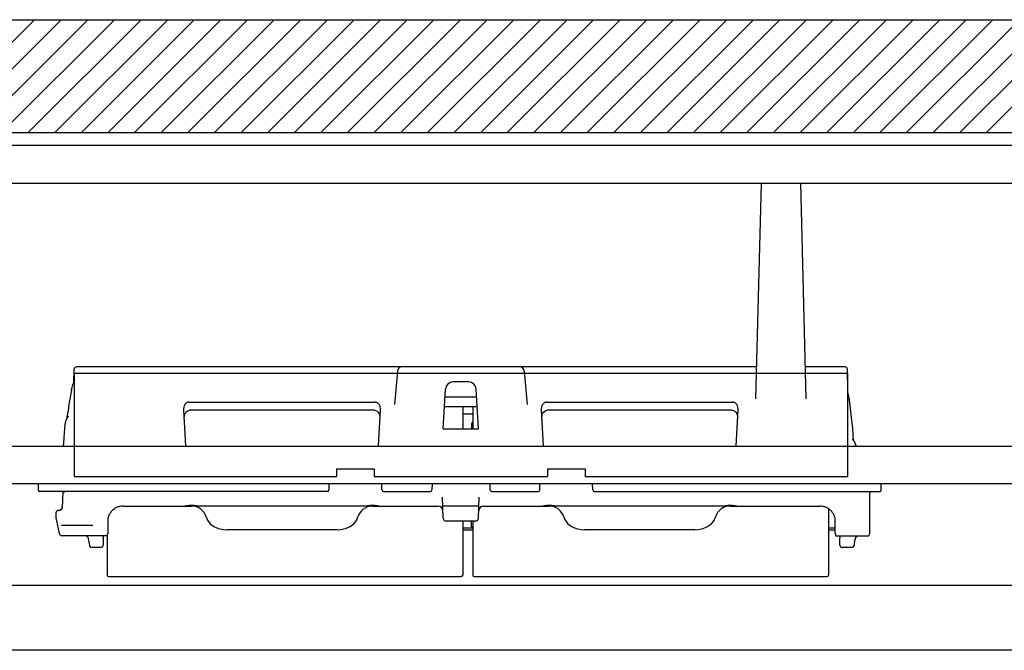
# Model space of a CAD drawing. Units: inches. Extents: x 192 to 321, y -105 to 194.
# Drawn here: x 234 to 241, y 112 to 116 of the extents above; entities that cross this region are included whole.
import ezdxf

# ---------------------------------------------------------------- set-up
doc = ezdxf.new("R2010")
doc.units = ezdxf.units.IN
doc.header["$MEASUREMENT"] = 0
doc.layers.add('BLIND', color=7, linetype='Continuous')
for name, color, linetype, lineweight in [('CENTERSUPPORT', 7, 'Continuous', 30), ('VALANCE', 7, 'Continuous', 30), ('WALL', 7, 'Continuous', 30)]:
    doc.layers.add(name, color=color, linetype=linetype, lineweight=lineweight)

# ---------------------------------------------------------------- blocks, each defined once
blk = doc.blocks.new('VALANCE')
at = {"layer": 'VALANCE', "color": 7}
for p, q in [((257.1267, 112.2044), (220.6267, 112.2044)), ((257.5567, 111.7744), (220.1967, 111.7744))]:
    blk.add_line(p, q, dxfattribs=at)
blk = doc.blocks.new('BLINDS')
at = {"layer": 'BLIND', "color": 7}
for p, q in [((255.7817, 115.1306), (221.9717, 115.1306)), ((228.0467, 114.8806), (249.7067, 114.8806)), ((239.0561, 114.8806), (239.0186, 113.4467)), ((239.3153, 114.8806), (239.3528, 113.4467)), ((234.4918, 113.559), (234.4933, 113.6433)), ((239.0241, 113.6581), (234.5083, 113.6581)), ((239.6133, 113.6581), (239.3473, 113.6581)), ((239.6296, 113.4961), (239.6283, 113.6432)), ((234.4929, 113.6173), (234.4929, 112.9306)), ((234.4929, 113.6173), (239.6285, 113.6173)), ((236.6394, 113.6307), (236.6199, 113.4081)), ((237.482, 113.6307), (237.5015, 113.4081)), ((239.6285, 113.6173), (239.6285, 112.9306)), ((234.4744, 113.5051), (234.4757, 113.5122)), ((234.4757, 113.5122), (234.4745, 113.5051)), ((234.4745, 113.5051), (234.4757, 113.5122)), ((237.1133, 113.5581), (237.0081, 113.5581)), ((236.9444, 113.2472), (236.9582, 113.5107)), ((236.9555, 113.459), (237.1659, 113.459)), ((237.177, 113.2472), (237.1632, 113.5107)), ((239.6297, 113.4949), (239.6296, 113.4961)), ((239.6299, 113.4934), (239.6297, 113.4949)), ((239.631, 113.4876), (239.6304, 113.4905)), ((239.6324, 113.4821), (239.6324, 113.4821)), ((239.6424, 113.4345), (239.6387, 113.4543)), ((235.2573, 113.4243), (236.4891, 113.4243)), ((236.9522, 113.3951), (237.1692, 113.3951)), ((237.0734, 113.3951), (237.0734, 113.2472)), ((237.1405, 113.3951), (237.1405, 113.2472)), ((237.6323, 113.4243), (238.8641, 113.4243)), ((239.6444, 113.4204), (239.6444, 113.4204)), ((239.6537, 113.3415), (239.6444, 113.4204)), ((234.4458, 113.3202), (234.447, 113.3299)), ((234.4468, 113.32), (234.448, 113.3298)), ((234.4528, 113.3292), (234.4518, 113.3276)), ((235.22, 113.3738), (235.2327, 113.1306)), ((236.4868, 113.3703), (235.2596, 113.3703)), ((236.5137, 113.1306), (236.5264, 113.3738)), ((237.0734, 113.3455), (237.1405, 113.3455)), ((237.595, 113.3738), (237.6077, 113.1306)), ((238.8618, 113.3703), (237.6346, 113.3703)), ((238.8887, 113.1306), (238.9014, 113.3738)), ((237.1325, 113.2787), (237.1405, 113.2926)), ((237.1325, 113.2787), (237.1325, 113.2472)), ((236.9444, 113.2472), (237.177, 113.2472)), ((228.0467, 113.1306), (249.7067, 113.1306)), ((239.6621, 113.1793), (239.6621, 113.1795)), ((239.6752, 113.1618), (239.664, 113.1767)), ((239.664, 113.1767), (239.664, 113.1766)), ((234.4929, 112.9306), (236.2357, 112.9306)), ((236.2357, 112.9806), (236.2357, 112.9306)), ((236.2357, 112.9806), (236.4857, 112.9806)), ((236.4857, 112.9806), (236.4857, 112.9306)), ((236.4857, 112.9306), (237.6357, 112.9306)), ((237.6357, 112.9806), (237.6357, 112.9306)), ((237.6357, 112.9806), (237.8857, 112.9806)), ((237.8857, 112.9806), (237.8857, 112.9306)), ((237.8857, 112.9306), (239.6285, 112.9306)), ((249.5767, 112.8806), (228.1767, 112.8806)), ((234.2535, 112.8806), (234.2535, 112.8406)), ((236.1857, 112.8406), (236.1857, 112.8806)), ((236.5371, 112.8402), (236.5357, 112.8806)), ((236.8702, 112.8806), (236.8688, 112.8402)), ((237.2557, 112.8406), (237.2557, 112.8806)), ((237.5843, 112.8402), (237.5857, 112.8806)), ((237.9371, 112.8402), (237.9357, 112.8806)), ((239.8528, 112.8406), (239.8528, 112.8806)), ((236.1757, 112.8306), (234.2635, 112.8306)), ((234.4182, 112.8306), (234.4178, 112.8185)), ((234.4181, 112.8265), (234.4179, 112.8224)), ((234.4182, 112.8306), (234.4181, 112.8265)), ((234.4263, 112.8252), (234.4265, 112.8246)), ((236.5471, 112.8306), (236.8588, 112.8306)), ((236.9437, 112.6524), (236.9388, 112.7931)), ((237.1777, 112.6524), (237.1826, 112.7931)), ((237.2657, 112.8306), (237.5743, 112.8306)), ((237.9471, 112.8306), (239.8428, 112.8306)), ((239.7764, 112.5501), (239.7764, 112.8206)), ((234.4143, 112.7404), (234.4139, 112.7347)), ((234.4139, 112.7347), (234.4139, 112.7323)), ((234.4139, 112.7281), (234.4139, 112.7323)), ((234.4152, 112.7571), (234.4143, 112.7404)), ((234.8182, 112.7331), (235.2732, 112.7331)), ((236.4275, 112.7331), (235.3189, 112.7331)), ((236.4732, 112.7331), (236.9119, 112.7331)), ((237.1806, 112.7331), (236.9409, 112.7331)), ((237.2095, 112.7331), (237.6482, 112.7331)), ((238.8025, 112.7331), (237.6939, 112.7331)), ((238.8482, 112.7331), (239.445, 112.7331)), ((234.3739, 112.6481), (234.3739, 112.6931)), ((234.3839, 112.7031), (234.3805, 112.7025)), ((234.3839, 112.7031), (234.3889, 112.7031)), ((234.3986, 112.705), (234.3889, 112.7031)), ((235.3692, 112.661), (235.3692, 112.661)), ((236.3676, 112.6384), (236.3772, 112.661)), ((236.3772, 112.661), (236.3772, 112.661)), ((237.7442, 112.661), (237.7442, 112.661)), ((238.7426, 112.6384), (238.7522, 112.661)), ((238.7522, 112.661), (238.7522, 112.661)), ((239.5025, 112.7151), (239.5025, 112.2751)), ((234.3739, 112.6481), (234.3742, 112.6448)), ((234.3742, 112.6448), (234.3765, 112.6348)), ((234.3764, 112.6348), (234.383, 112.6048)), ((234.3829, 112.605), (234.392, 112.5609)), ((234.6127, 112.6051), (234.4081, 112.6051)), ((234.6158, 112.6051), (234.6127, 112.6051)), ((234.7154, 112.6331), (234.7154, 112.5501)), ((237.1577, 112.6331), (236.9637, 112.6331)), ((237.0734, 112.6331), (237.0734, 112.2751)), ((237.1325, 112.5974), (237.1325, 112.6331)), ((237.1325, 112.5974), (237.1405, 112.5836)), ((237.1405, 112.6331), (237.1405, 112.2751)), ((239.5476, 112.5501), (239.5476, 112.6331)), ((234.392, 112.5609), (234.3926, 112.5582)), ((234.392, 112.5609), (234.3926, 112.5585)), ((234.392, 112.5609), (234.392, 112.5609)), ((234.3926, 112.5585), (234.3935, 112.5549)), ((234.3926, 112.5582), (234.3943, 112.5518)), ((234.3943, 112.5519), (234.3955, 112.549)), ((234.3943, 112.5518), (234.3965, 112.5463)), ((234.3965, 112.5464), (234.3999, 112.5413)), ((234.4058, 112.5367), (234.4131, 112.5351)), ((234.7119, 112.5351), (234.4131, 112.5351)), ((234.5796, 112.5315), (234.5813, 112.5297)), ((234.7114, 112.5351), (234.7114, 112.2751)), ((236.2386, 112.576), (235.5078, 112.576)), ((237.0734, 112.5878), (237.138, 112.5878)), ((237.0734, 112.576), (237.1405, 112.576)), ((238.6137, 112.576), (237.8827, 112.576)), ((239.5025, 112.5878), (239.5476, 112.5878)), ((239.5025, 112.576), (239.5476, 112.576)), ((239.5509, 112.5351), (239.7614, 112.5351)), ((239.6846, 112.5259), (239.6897, 112.5317)), ((239.6897, 112.5317), (239.6927, 112.5338)), ((239.6897, 112.5317), (239.6897, 112.5317)), ((234.5845, 112.5226), (234.5849, 112.5211)), ((234.5849, 112.5209), (234.5852, 112.5202)), ((234.5852, 112.5202), (234.5853, 112.5199)), ((234.5852, 112.52), (234.5855, 112.519)), ((234.5853, 112.5199), (234.5856, 112.5189)), ((234.5856, 112.5189), (234.5857, 112.5181)), ((234.5857, 112.5181), (234.5883, 112.5051)), ((234.5883, 112.5051), (234.5921, 112.4852)), ((234.5921, 112.4852), (234.5947, 112.4712)), ((234.5947, 112.4712), (234.5956, 112.4681)), ((234.6845, 112.5201), (234.6851, 112.5243)), ((234.6845, 112.5201), (234.6845, 112.4731)), ((239.5772, 112.5243), (239.5779, 112.5201)), ((239.5779, 112.4731), (239.5779, 112.5201)), ((239.6719, 112.4697), (239.6742, 112.4826)), ((239.6721, 112.4731), (239.6719, 112.4697)), ((239.6742, 112.4826), (239.678, 112.5037)), ((239.678, 112.5037), (239.6806, 112.5173)), ((239.6834, 112.5241), (239.6839, 112.5249)), ((239.6839, 112.5249), (239.6846, 112.5259)), ((234.6695, 112.4581), (234.6105, 112.4581)), ((239.658, 112.4581), (239.5929, 112.4581)), ((234.7214, 112.2651), (237.0634, 112.2651)), ((237.1505, 112.2651), (239.4925, 112.2651))]:
    blk.add_line(p, q, dxfattribs=at)
for points in [[(239.6324, 113.4821), (239.6309, 113.488), (239.6299, 113.4934)], [(239.6444, 113.4204), (239.6423, 113.4351), (239.6372, 113.4622), (239.6324, 113.4821)], [(234.4476, 113.3213), (234.4457, 113.3182), (234.4437, 113.3146), (234.4417, 113.3106), (234.4396, 113.3061), (234.4377, 113.3012), (234.4359, 113.2959), (234.4344, 113.2902), (234.4331, 113.2842), (234.4321, 113.2779), (234.432, 113.2762)], [(234.4466, 113.3196), (234.4465, 113.3196), (234.4438, 113.3148), (234.4411, 113.3094), (234.4385, 113.3033), (234.4362, 113.2966), (234.4342, 113.2894)], [(234.4518, 113.3276), (234.451, 113.3265), (234.4494, 113.324), (234.4476, 113.3213)], [(234.4529, 113.3292), (234.4531, 113.3299), (234.4528, 113.3292)], [(235.2234, 113.309), (235.2232, 113.3187), (235.2251, 113.3349), (235.229, 113.3476), (235.2351, 113.3579)], [(235.2351, 113.3579), (235.2428, 113.365), (235.2512, 113.3691), (235.2596, 113.3703)], [(236.4868, 113.3703), (236.4961, 113.3688), (236.5045, 113.3644), (236.5111, 113.3581)], [(236.5111, 113.3581), (236.5162, 113.3502), (236.5199, 113.3405), (236.5224, 113.3287), (236.5232, 113.3151), (236.523, 113.309)], [(237.5984, 113.309), (237.5982, 113.3187), (237.6001, 113.3349), (237.604, 113.3476), (237.6101, 113.3579)], [(237.6101, 113.3579), (237.6178, 113.365), (237.6262, 113.3691), (237.6346, 113.3703)], [(238.8618, 113.3703), (238.8711, 113.3688), (238.8795, 113.3644), (238.8861, 113.3581)], [(238.8861, 113.3581), (238.8912, 113.3502), (238.8949, 113.3405), (238.8974, 113.3287), (238.8982, 113.3151), (238.898, 113.309)], [(239.669, 113.17), (239.663, 113.2495), (239.6537, 113.342)], [(234.432, 113.2762), (234.4266, 113.2194), (234.4215, 113.1521), (234.4203, 113.1306)], [(234.4342, 113.2894), (234.4327, 113.2817), (234.432, 113.2762)], [(239.664, 113.1767), (239.6634, 113.1774), (239.6621, 113.1793)], [(239.6874, 113.1306), (239.6869, 113.1341), (239.6752, 113.1618)], [(234.4178, 112.8185), (234.4165, 112.7837), (234.4152, 112.7571)], [(234.4176, 112.8306), (234.4219, 112.8296), (234.4251, 112.8271), (234.4263, 112.8252)], [(234.4139, 112.7281), (234.4126, 112.7202), (234.4072, 112.7111), (234.3986, 112.705)], [(234.3805, 112.7025), (234.3766, 112.7), (234.3743, 112.696), (234.3739, 112.6931)], [(235.3692, 112.661), (235.3786, 112.6388), (235.3966, 112.6154), (235.4212, 112.597), (235.4509, 112.5843), (235.4839, 112.5774), (235.5078, 112.576)], [(237.7442, 112.661), (237.7536, 112.6388), (237.7716, 112.6154), (237.7962, 112.597), (237.8258, 112.5843), (237.8588, 112.5773), (237.8827, 112.576)], [(236.2386, 112.576), (236.2617, 112.5773), (236.2948, 112.5841), (236.3247, 112.5967), (236.3494, 112.6151), (236.3676, 112.6384)], [(238.6137, 112.576), (238.6368, 112.5773), (238.6699, 112.5841), (238.6997, 112.5967), (238.7244, 112.615), (238.7426, 112.6384)], [(234.3965, 112.5463), (234.4, 112.5412), (234.4058, 112.5367)], [(234.3999, 112.5413), (234.4057, 112.5368), (234.4057, 112.5368)], [(234.5701, 112.5351), (234.575, 112.5342), (234.5796, 112.5315)], [(234.5801, 112.531), (234.5803, 112.5308), (234.5813, 112.5297)], [(234.5815, 112.5295), (234.5832, 112.5266), (234.5845, 112.5226)], [(234.5956, 112.4681), (234.5992, 112.4628), (234.6043, 112.4594), (234.6098, 112.4581), (234.6105, 112.4581)], [(239.6806, 112.5173), (239.6811, 112.5192), (239.6834, 112.5241)]]:
    blk.add_lwpolyline(points, dxfattribs=at)
for centre, radius, start, end in [((234.5083, 113.6431), 0.015, 90, 179), ((236.6693, 113.6281), 0.03, 90, 175), ((237.4521, 113.6281), 0.03, 5, 90), ((239.6133, 113.6431), 0.015, 0.5, 90), ((237.0081, 113.5081), 0.05, 90, 177), ((237.1133, 113.5081), 0.05, 3, 90), ((237.7548, 112.9037), 3.3351, 169.61139, 171.28835), ((237.7526, 112.904), 3.3329, 171.28848, 172.65805), ((239.6794, 113.126), 0.01, 27.21287, 36.7173), ((234.2635, 112.8406), 0.01, 180, 270), ((236.1757, 112.8406), 0.01, 270, 0), ((236.5471, 112.8406), 0.01, 182, 270), ((236.8588, 112.8406), 0.01, 270, 358), ((237.2657, 112.8406), 0.01, 180, 270), ((237.5743, 112.8406), 0.01, 270, 358), ((237.9471, 112.8406), 0.01, 182, 270), ((239.7864, 112.8206), 0.01, 90, 180), ((239.8428, 112.8406), 0.01, 270, 0), ((235.2732, 112.6331), 0.1, 16.23652, 90), ((236.4732, 112.6331), 0.1, 90, 163.76345), ((236.9119, 112.7031), 0.03, 2, 90), ((237.2095, 112.7031), 0.03, 90, 178), ((237.6482, 112.6331), 0.1, 16.19816, 90), ((238.8482, 112.6331), 0.1, 90, 163.80184), ((236.9637, 112.6531), 0.02, 182, 270), ((237.1577, 112.6531), 0.02, 270, 358), ((239.7614, 112.5501), 0.015, 270, 0), ((234.6695, 112.4731), 0.015, 270, 0), ((234.8123, 112.4866), 0.1327, 162.77122, 163.49487), ((239.5929, 112.4731), 0.015, 180, 270), ((239.6579, 112.4721), 0.0141, 327.52378, 339.62943), ((239.6575, 112.4722), 0.0145, 339.68887, 350.0269), ((234.7214, 112.2751), 0.01, 180, 270), ((237.0634, 112.2751), 0.01, 270, 0), ((237.1505, 112.2751), 0.01, 180, 270), ((239.4925, 112.2751), 0.01, 270, 0)]:
    blk.add_arc(centre, radius, start, end, dxfattribs=at)
for points, knots in [([(234.4918, 113.559), (234.4899, 113.5554), (234.4826, 113.5405), (234.4779, 113.5244), (234.4757, 113.5122)], [0, 0, 0, 0, 0.251148, 1, 1, 1, 1]), ([(235.2573, 113.4243), (235.2555, 113.4243), (235.2521, 113.424), (235.2455, 113.4225), (235.2382, 113.419), (235.2313, 113.4129), (235.2263, 113.4058), (235.2229, 113.3981), (235.2201, 113.3875), (235.2197, 113.3792), (235.22, 113.3738)], [0, 0, 0, 0, 0.074164, 0.147303, 0.285335, 0.413228, 0.534198, 0.651477, 0.767391, 1, 1, 1, 1]), ([(236.5264, 113.3738), (236.5267, 113.3792), (236.5263, 113.3875), (236.5235, 113.3981), (236.5201, 113.4058), (236.5151, 113.4129), (236.5082, 113.419), (236.5009, 113.4225), (236.4943, 113.424), (236.4909, 113.4243), (236.4891, 113.4243)], [0, 0, 0, 0, 0.232609, 0.348523, 0.465804, 0.586778, 0.714672, 0.852703, 0.925837, 1, 1, 1, 1]), ([(237.6323, 113.4243), (237.6305, 113.4243), (237.6271, 113.424), (237.6205, 113.4225), (237.6132, 113.419), (237.6063, 113.4129), (237.6013, 113.4058), (237.5979, 113.3981), (237.5951, 113.3875), (237.5947, 113.3792), (237.595, 113.3738)], [0, 0, 0, 0, 0.074164, 0.147303, 0.285335, 0.413228, 0.534198, 0.651477, 0.767391, 1, 1, 1, 1]), ([(238.9014, 113.3738), (238.9017, 113.3792), (238.9013, 113.3875), (238.8985, 113.3981), (238.8951, 113.4058), (238.8901, 113.4129), (238.8832, 113.419), (238.8759, 113.4225), (238.8693, 113.424), (238.8659, 113.4243), (238.8641, 113.4243)], [0, 0, 0, 0, 0.232609, 0.348523, 0.465804, 0.586778, 0.714672, 0.852703, 0.925837, 1, 1, 1, 1]), ([(234.8182, 112.7331), (234.8116, 112.7331), (234.7983, 112.7318), (234.7791, 112.7262), (234.7613, 112.7171), (234.7456, 112.7048), (234.7326, 112.6896), (234.7228, 112.6721), (234.7168, 112.653), (234.7154, 112.6397), (234.7154, 112.6331)], [0, 0, 0, 0, 0.124956, 0.250023, 0.375009, 0.50001, 0.625015, 0.749999, 0.875049, 1, 1, 1, 1]), ([(235.2865, 112.7367), (235.2816, 112.737), (235.2742, 112.7373), (235.2643, 112.737), (235.2569, 112.7364), (235.2496, 112.7356), (235.2423, 112.7346), (235.2361, 112.7337), (235.2312, 112.7332), (235.2288, 112.7331), (235.2275, 112.7331)], [0, 0, 0, 0, 0.249959, 0.374965, 0.499972, 0.624979, 0.749989, 0.874998, 0.937501, 1, 1, 1, 1]), ([(235.3189, 112.7331), (235.3175, 112.7331), (235.3148, 112.7332), (235.3094, 112.7339), (235.3027, 112.7348), (235.2946, 112.7359), (235.2892, 112.7364), (235.2865, 112.7367)], [0, 0, 0, 0, 0.124987, 0.249986, 0.499994, 0.75, 1, 1, 1, 1]), ([(236.4565, 112.7364), (236.4541, 112.7361), (236.4492, 112.7356), (236.442, 112.7346), (236.436, 112.7337), (236.4312, 112.7332), (236.4288, 112.7331), (236.4275, 112.7331)], [0, 0, 0, 0, 0.25, 0.500005, 0.750009, 0.875008, 1, 1, 1, 1]), ([(236.5189, 112.7331), (236.5176, 112.7331), (236.5149, 112.7332), (236.5098, 112.7338), (236.5033, 112.7347), (236.4955, 112.7358), (236.4878, 112.7366), (236.4799, 112.7371), (236.4695, 112.7373), (236.4617, 112.7369), (236.4565, 112.7364)], [0, 0, 0, 0, 0.062498, 0.125002, 0.250014, 0.375025, 0.500033, 0.625041, 0.750048, 1, 1, 1, 1]), ([(237.662, 112.7366), (237.6571, 112.737), (237.6496, 112.7373), (237.6397, 112.737), (237.6322, 112.7365), (237.6248, 112.7357), (237.6174, 112.7346), (237.6112, 112.7338), (237.6063, 112.7332), (237.6038, 112.7331), (237.6025, 112.7331)], [0, 0, 0, 0, 0.249958, 0.374965, 0.499971, 0.624978, 0.749988, 0.874998, 0.937501, 1, 1, 1, 1]), ([(237.6939, 112.7331), (237.6925, 112.7331), (237.6899, 112.7332), (237.6846, 112.7338), (237.678, 112.7348), (237.67, 112.7359), (237.6647, 112.7364), (237.662, 112.7366)], [0, 0, 0, 0, 0.124987, 0.249987, 0.499994, 0.75, 1, 1, 1, 1]), ([(238.8363, 112.7368), (238.8335, 112.7366), (238.8279, 112.736), (238.8194, 112.7349), (238.8124, 112.7339), (238.8068, 112.7333), (238.804, 112.7331), (238.8025, 112.7331)], [0, 0, 0, 0, 0.249999, 0.500004, 0.750015, 0.875015, 1, 1, 1, 1]), ([(238.8936, 112.7331), (238.8924, 112.7331), (238.89, 112.7332), (238.8852, 112.7338), (238.8793, 112.7346), (238.8722, 112.7356), (238.8651, 112.7364), (238.8579, 112.7369), (238.8483, 112.7373), (238.8411, 112.7371), (238.8363, 112.7368)], [0, 0, 0, 0, 0.062501, 0.125004, 0.250013, 0.375023, 0.500031, 0.625037, 0.750044, 1, 1, 1, 1]), ([(239.5476, 112.6331), (239.5476, 112.6397), (239.5462, 112.653), (239.5402, 112.672), (239.5305, 112.6895), (239.5175, 112.7047), (239.5019, 112.7171), (239.4841, 112.7262), (239.4649, 112.7318), (239.4516, 112.7331), (239.445, 112.7331)], [0, 0, 0, 0, 0.124951, 0.250002, 0.374987, 0.499992, 0.624993, 0.749978, 0.875044, 1, 1, 1, 1]), ([(234.6856, 112.5259), (234.6859, 112.5271), (234.6865, 112.5288), (234.6873, 112.5309), (234.6879, 112.5322), (234.6885, 112.5334), (234.6893, 112.5344), (234.6901, 112.5351), (234.6906, 112.5351)], [0, 0, 0, 0, 0.33817, 0.491179, 0.630054, 0.751852, 0.854336, 1, 1, 1, 1]), ([(234.7119, 112.5351), (234.7122, 112.5351), (234.7126, 112.5353), (234.7129, 112.5357), (234.7134, 112.5364), (234.7139, 112.5377), (234.7144, 112.5395), (234.7148, 112.5418), (234.7152, 112.5443), (234.7154, 112.5471), (234.7154, 112.5491), (234.7154, 112.5501)], [0, 0, 0, 0, 0.045376, 0.075415, 0.111849, 0.205326, 0.325749, 0.470534, 0.635251, 0.814372, 1, 1, 1, 1]), ([(239.5476, 112.5501), (239.5476, 112.5491), (239.5476, 112.5471), (239.5478, 112.5443), (239.5481, 112.5418), (239.5485, 112.5395), (239.549, 112.5377), (239.5495, 112.5364), (239.55, 112.5357), (239.5503, 112.5353), (239.5507, 112.5351), (239.5509, 112.5351)], [0, 0, 0, 0, 0.186205, 0.365899, 0.531149, 0.676354, 0.796981, 0.89031, 0.926471, 0.956067, 1, 1, 1, 1]), ([(239.5718, 112.5351), (239.5724, 112.5351), (239.5732, 112.5343), (239.574, 112.533), (239.5747, 112.5316), (239.5754, 112.53), (239.5762, 112.5276), (239.5768, 112.5257), (239.5772, 112.5243)], [0, 0, 0, 0, 0.142097, 0.245596, 0.369105, 0.509492, 0.663409, 1, 1, 1, 1]), ([(239.6698, 112.4645), (239.6692, 112.4635), (239.6677, 112.4617), (239.6649, 112.4597), (239.6616, 112.4584), (239.6592, 112.4581), (239.658, 112.4581)], [0, 0, 0, 0, 0.244294, 0.491856, 0.74408, 1, 1, 1, 1])]:
    blk.add_open_spline(points, degree=3, knots=knots, dxfattribs=at)
blk = doc.blocks.new('WALL')
at = {"layer": 'WALL', "transparency": 33554559}
h = blk.add_hatch(dxfattribs=at)
h.set_pattern_fill('ANSI31', color=254)
h.paths.add_polyline_path([(219.6967, 115.9666), (219.6967, 115.2166), (261.6392, 115.2166), (261.6392, 115.9666)])
at = {"layer": 'WALL', "color": 7}
for p, q in [((219.6967, 115.9666), (261.6392, 115.9666)), ((219.6967, 115.2166), (261.6392, 115.2166))]:
    blk.add_line(p, q, dxfattribs=at)

msp = doc.modelspace()

# ---------------------------------------------------------------- block references
at = {"layer": 'BLIND'}
for name in ['WALL', 'BLINDS']:
    msp.add_blockref(name, (0, 0), dxfattribs=at)
at = {"layer": 'CENTERSUPPORT'}
msp.add_blockref('VALANCE', (0, 0), dxfattribs=at)

doc.saveas('drawing.dxf')
